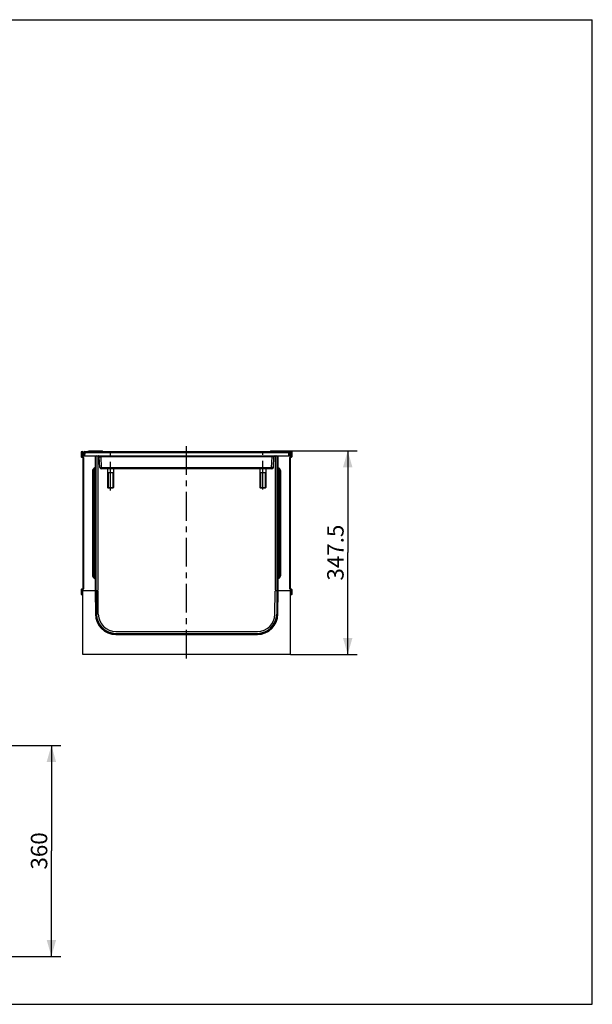
# Model space of a CAD drawing. Units: millimetres. Extents: x -349 to 2376, y 0 to 1680.
# Drawn here: x 1399 to 2376, y 0 to 1680 of the extents above; entities that cross this region are included whole.
import ezdxf
from ezdxf.enums import TextEntityAlignment as Align

# ---------------------------------------------------------------- set-up
doc = ezdxf.new("R2010")
doc.units = ezdxf.units.MM
doc.header["$LTSCALE"] = 130.68
doc.linetypes.add('CENTER', pattern=[0.6, 0.375, -0.075, 0.075, -0.075])
doc.layers.get('0').update_dxf_attribs({"linetype": 'CONTINUOUS'})
for name, color, linetype in [('3_ALL_AXES', 7, 'CONTINUOUS'), ('AXIS', 7, 'CONTINUOUS'), ('DIMS', 7, 'CONTINUOUS'), ('SURFACES', 7, 'CONTINUOUS')]:
    doc.layers.add(name, color=color, linetype=linetype)
doc.styles.get("Standard").update_dxf_attribs({"font": 't-flexa.ttf'})
doc.dimstyles.new('DIMSTYLE_3', dxfattribs={"dimtxt": 28, "dimasz": 28, "dimexe": 0.18, "dimexo": 0.0625, "dimgap": 0.09, "dimtad": 1, "dimdsep": 46, "dimtxsty": 'Standard', "dimblk": '_FILLED', "dimblk1": '_FILLED', "dimblk2": '_FILLED', "dimcen": 0.09, "dimclrt": 5, "dimadec": 0, "dimazin": 0, "dimtp": 0.5, "dimtm": 0.5, "dimtfac": 1, "dimtofl": 0, "dimtmove": 0, "dimatfit": 3, "dimldrblk": '_FILLED', "dimfxl": 1, "dimtolj": 1, "dimarcsym": 0})

# ---------------------------------------------------------------- blocks, each defined once
blk = doc.blocks.new('_FILLED')
at = {"color": 0, "linetype": 'ByBlock'}
blk.add_solid([(0, 0), (-1, 0.286), (-1, -0.286)], dxfattribs=at)
blk = doc.blocks.new('*D3')
at = {"layer": 'DIMS', "color": 2, "linetype": 'Continuous'}
for p, q in [((1849.1, 944.4), (1974.8, 944.4)), ((1958.8, 944.4), (1958.8, 770.7)), ((1958.8, 596.9), (1958.8, 770.7)), ((1861, 596.9), (1974.8, 596.9))]:
    blk.add_line(p, q, dxfattribs=at)
at = {"layer": 'DIMS', "color": 2, "linetype": 'Continuous', "xscale": 28, "yscale": 28, "zscale": 28}
for p, rotation in [((1958.8, 944.4), 90), ((1958.8, 596.9), 270)]:
    blk.add_blockref('_FILLED', p, dxfattribs=dict(at, rotation=rotation))
at = {"layer": 'DIMS', "color": 5, "linetype": 'Continuous'}
blk.add_text('347.5', height=28, rotation=90, dxfattribs=at).set_placement((1951.8, 770.7), align=Align.CENTER)
blk = doc.blocks.new('*D4')
at = {"layer": 'DIMS', "color": 2, "linetype": 'Continuous'}
for p, q in [((1347.6, 441.7), (1469.3, 441.7)), ((1453.3, 441.7), (1453.3, 261.7)), ((1453.3, 81.7), (1453.3, 261.7)), ((1347.6, 81.7), (1469.3, 81.7))]:
    blk.add_line(p, q, dxfattribs=at)
at = {"layer": 'DIMS', "color": 2, "linetype": 'Continuous', "xscale": 28, "yscale": 28, "zscale": 28}
for p, rotation in [((1453.3, 441.7), 90), ((1453.3, 81.7), 270)]:
    blk.add_blockref('_FILLED', p, dxfattribs=dict(at, rotation=rotation))
at = {"layer": 'DIMS', "color": 5, "linetype": 'Continuous'}
blk.add_text('360', height=28, rotation=90, dxfattribs=at).set_placement((1446.3, 261.7), align=Align.CENTER)

msp = doc.modelspace()

# ---------------------------------------------------------------- linework, layer by layer
at = {"color": 7, "linetype": 'Continuous'}
for p, q in [((0, 1680), (2376, 1680)), ((2376, 0), (2376, 1680)), ((1503.963, 941.839), (1503.963, 934.552)), ((1506.963, 942.945), (1504.911, 942.838)), ((1506.963, 942.945), (1506.963, 935.945)), ((1510.408, 942.945), (1525.195, 942.945)), ((1516.21, 942.945), (1516.529, 944.445)), ((1528.316, 942.945), (1527.997, 944.445)), ((1528.724, 942.945), (1528.405, 944.445)), ((1528.751, 942.945), (1551.175, 942.945)), ((1529.963, 942.945), (1529.644, 944.445)), ((1530.463, 942.945), (1530.144, 944.445)), ((1530.463, 942.945), (1530.782, 944.445)), ((1554.731, 942.945), (1597.195, 942.945)), ((1600.751, 942.945), (1623.175, 942.945)), ((1626.731, 942.945), (1669.195, 942.945)), ((1672.751, 942.945), (1857.518, 942.945)), ((1827.544, 944.445), (1837.144, 944.445)), ((1834.363, 942.945), (1834.682, 944.445)), ((1837.463, 942.945), (1837.144, 944.445)), ((1837.463, 942.945), (1837.782, 944.445)), ((1837.782, 944.445), (1851.397, 944.445)), ((1838.963, 942.945), (1839.282, 944.445)), ((1840.463, 942.945), (1840.144, 944.445)), ((1841.963, 942.945), (1842.282, 944.445)), ((1851.363, 942.945), (1851.044, 944.445)), ((1851.463, 942.945), (1851.144, 944.445)), ((1851.716, 942.945), (1851.397, 944.445)), ((1859.51, 941.12), (1859.963, 935.945)), ((1860.963, 935.945), (1860.963, 942.945)), ((1863.015, 942.838), (1860.963, 942.945)), ((1863.963, 934.552), (1863.963, 941.839)), ((1504.911, 933.553), (1506.679, 933.46)), ((1506.963, 935.945), (1860.963, 935.945)), ((1506.963, 933.161), (1506.963, 708.73)), ((1528.963, 705.945), (1528.963, 935.945)), ((1532.963, 707.945), (1532.963, 933.945)), ((1831.908, 915.815), (1832.864, 934.05)), ((1834.963, 933.945), (1834.963, 707.945)), ((1838.963, 935.945), (1838.963, 705.945)), ((1860.963, 708.73), (1860.963, 933.161)), ((1861.247, 933.46), (1863.015, 933.553)), ((1523.463, 909.883), (1523.463, 732.008)), ((1528.463, 915.657), (1525.963, 914.213)), ((1829.411, 913.445), (1538.515, 913.445)), ((1548.963, 913.445), (1548.963, 881.545)), ((1558.963, 913.445), (1558.963, 881.545)), ((1808.963, 913.445), (1808.963, 881.545)), ((1818.963, 913.445), (1818.963, 881.545)), ((1841.963, 914.213), (1839.463, 915.657)), ((1844.463, 732.008), (1844.463, 909.883)), ((1558.963, 906.545), (1548.963, 906.545)), ((1818.963, 906.545), (1808.963, 906.545)), ((1548.963, 881.545), (1549.963, 880.545)), ((1548.963, 881.545), (1558.963, 881.545)), ((1557.963, 880.545), (1549.963, 880.545)), ((1558.963, 881.545), (1557.963, 880.545)), ((1808.963, 881.545), (1818.963, 881.545)), ((1808.963, 881.545), (1809.963, 880.545)), ((1817.963, 880.545), (1809.963, 880.545)), ((1818.963, 881.545), (1817.963, 880.545)), ((1525.963, 727.678), (1528.463, 726.234)), ((1839.463, 726.234), (1841.963, 727.678)), ((1503.963, 707.339), (1503.963, 700.052)), ((1506.679, 708.431), (1504.911, 708.338)), ((1506.963, 596.945), (1506.963, 705.945)), ((1506.963, 705.945), (1531.972, 705.945)), ((1528.963, 705.945), (1529.314, 665.649)), ((1836.963, 705.945), (1860.963, 705.945)), ((1863.015, 708.338), (1861.247, 708.431)), ((1863.963, 700.052), (1863.963, 707.339)), ((1504.911, 699.053), (1506.963, 698.945)), ((1533.314, 665.684), (1532.972, 704.954)), ((1860.963, 698.945), (1863.015, 699.053)), ((1563.313, 635.945), (1804.613, 635.945)), ((1804.613, 631.945), (1563.313, 631.945)), ((1860.963, 596.945), (1506.963, 596.945)), ((0, 0), (2376, 0))]:
    msp.add_line(p, q, dxfattribs=at)
at = {"color": 9, "linetype": 'Continuous'}
for p, q in [((1504.946, 941.839), (1503.963, 941.839)), ((1506.963, 941.945), (1504.946, 941.839)), ((1504.946, 941.839), (1504.946, 934.552)), ((1857.518, 941.12), (1510.408, 941.12)), ((1517.62, 942.945), (1517.812, 944.445)), ((1522.663, 942.945), (1522.663, 944.445)), ((1529.381, 942.945), (1529.433, 944.445)), ((1529.893, 943.276), (1529.933, 944.445)), ((1534.965, 942.945), (1534.879, 944.445)), ((1837.881, 942.945), (1837.933, 944.445)), ((1839.381, 942.945), (1839.433, 944.445)), ((1839.881, 942.945), (1839.933, 944.445)), ((1844.473, 942.945), (1844.525, 944.445)), ((1849.036, 942.945), (1849.088, 944.445)), ((1857.518, 942.945), (1857.518, 941.12)), ((1857.518, 941.12), (1857.971, 935.945)), ((1862.98, 941.839), (1860.963, 941.945)), ((1862.98, 934.552), (1862.98, 941.839)), ((1862.98, 941.839), (1863.963, 941.839)), ((1504.946, 934.552), (1503.963, 934.552)), ((1504.946, 934.552), (1506.714, 934.459)), ((1507.946, 933.161), (1506.963, 933.161)), ((1507.946, 933.161), (1507.946, 708.73)), ((1527.98, 935.945), (1527.98, 915.378)), ((1529.946, 705.945), (1529.946, 935.945)), ((1829.868, 934.05), (1538.058, 934.05)), ((1828.912, 915.815), (1829.868, 934.05)), ((1829.868, 935.945), (1829.868, 934.05)), ((1837.98, 935.945), (1837.98, 705.945)), ((1839.946, 915.378), (1839.946, 935.945)), ((1859.98, 933.161), (1860.963, 933.161)), ((1859.98, 708.73), (1859.98, 933.161)), ((1861.212, 934.459), (1862.98, 934.552)), ((1862.98, 934.552), (1863.963, 934.552)), ((1524.937, 909.883), (1523.463, 909.883)), ((1524.937, 909.883), (1524.937, 732.008)), ((1527.98, 913.661), (1526.687, 912.914)), ((1527.98, 728.23), (1527.98, 913.661)), ((1528.963, 913.661), (1527.98, 913.661)), ((1539.014, 915.815), (1828.912, 915.815)), ((1828.912, 913.445), (1828.912, 915.815)), ((1838.963, 913.661), (1839.946, 913.661)), ((1839.946, 913.661), (1839.946, 728.23)), ((1841.239, 912.914), (1839.946, 913.661)), ((1842.989, 909.883), (1844.463, 909.883)), ((1842.989, 732.008), (1842.989, 909.883)), ((1524.937, 732.008), (1523.463, 732.008)), ((1526.687, 728.977), (1527.98, 728.23)), ((1528.963, 728.23), (1527.98, 728.23)), ((1527.98, 726.513), (1527.98, 705.945)), ((1838.963, 728.23), (1839.946, 728.23)), ((1839.946, 728.23), (1841.239, 728.977)), ((1839.946, 705.945), (1839.946, 726.513)), ((1842.989, 732.008), (1844.463, 732.008)), ((1504.946, 707.339), (1503.963, 707.339)), ((1506.714, 707.432), (1504.946, 707.339)), ((1504.946, 707.339), (1504.946, 700.052)), ((1507.946, 708.73), (1506.963, 708.73)), ((1527.963, 705.945), (1528.315, 665.649)), ((1529.963, 705.945), (1530.314, 665.649)), ((1839.611, 665.649), (1839.963, 705.945)), ((1859.98, 708.73), (1860.963, 708.73)), ((1862.98, 707.339), (1861.212, 707.432)), ((1862.98, 707.339), (1863.963, 707.339)), ((1862.98, 700.052), (1862.98, 707.339)), ((1504.946, 700.052), (1503.963, 700.052)), ((1504.946, 700.052), (1506.963, 699.946)), ((1860.963, 699.946), (1862.98, 700.052)), ((1862.98, 700.052), (1863.963, 700.052)), ((1563.313, 632.937), (1804.613, 632.937)), ((1563.313, 630.954), (1563.313, 632.937)), ((1563.313, 630.954), (1804.613, 630.954)), ((1804.613, 630.954), (1804.613, 631.945))]:
    msp.add_line(p, q, dxfattribs=at)
at = {"color": 2, "linetype": 'Continuous'}
for p, q in [((1549.963, 906.545), (1549.963, 880.545)), ((1557.963, 906.545), (1557.963, 880.545)), ((1809.963, 906.545), (1809.963, 880.545)), ((1817.963, 906.545), (1817.963, 880.545))]:
    msp.add_line(p, q, dxfattribs=at)
at = {"color": 7, "linetype": 'Continuous'}
for centre, radius, start, end in [((1504.963, 941.839), 1, 93, 180), ((1510.408, 940.945), 2, 165.523943, 175), ((1431.289, 913.04), 113.523, 15.273777, 16.060054), ((1936.637, 913.04), 113.523, 163.939946, 164.726223), ((2002.077, 918.502), 169.252, 171.182858, 171.696364), ((1857.518, 940.945), 2, 5, 90), ((1862.963, 941.839), 1, 0, 87), ((1504.963, 934.552), 1, 180, 267), ((1506.663, 933.161), 0.3, 0, 87), ((1530.963, 933.945), 2, 0, 90), ((1533.065, 933.945), 2, 3.000017, 79.125299), ((1834.861, 933.945), 2, 89.999675, 176.999983), ((1836.963, 933.945), 2, 90, 180), ((1861.263, 933.161), 0.3, 93, 180), ((1862.963, 934.552), 1, 273, 360), ((1528.463, 909.883), 5, 120, 180), ((1527.963, 916.523), 1, 300.000033, 0.000067), ((1538.515, 915.945), 2.5, 183, 270), ((1829.411, 915.945), 2.5, 270, 357), ((1839.963, 916.523), 1, 179.999933, 239.999967), ((1839.463, 909.883), 5, 0, 60), ((1528.463, 732.008), 5, 180, 240), ((1527.963, 725.368), 1, 359.999933, 59.999967), ((1839.963, 725.368), 1, 120.000033, 180.000067), ((1839.463, 732.008), 5, 300, 360), ((1504.963, 707.339), 1, 93, 180), ((1506.663, 708.73), 0.3, 273, 360), ((1530.963, 707.945), 2, 270, 360), ((1531.972, 704.945), 1, 0.5, 90), ((1836.963, 707.945), 2, 180, 270), ((1861.263, 708.73), 0.3, 180, 267), ((1862.963, 707.339), 1, 0, 87), ((1504.963, 700.052), 1, 180, 267), ((1862.963, 700.052), 1, 273, 360), ((1563.313, 665.945), 34, 180.5, 270), ((1563.313, 665.945), 30, 180.5, 270), ((1804.613, 665.945), 34, 355.25716, 359.5), ((1804.613, 665.945), 34, 270, 274.243006)]:
    msp.add_arc(centre, radius, start, end, dxfattribs=at)
at = {"color": 9, "linetype": 'Continuous'}
for centre, radius, start, end in [((1506.646, 933.161), 1.3, 0.000403, 86.999597), ((1861.28, 933.161), 1.3, 93.000403, 179.999597), ((1528.437, 909.883), 3.5, 120.000127, 179.999873), ((1839.489, 909.883), 3.5, 0.000127, 59.999873), ((1528.437, 732.008), 3.5, 180.000127, 239.999873), ((1839.489, 732.008), 3.5, 300.000127, 359.999873), ((1506.646, 708.73), 1.3, 273.000403, 359.999597), ((1861.28, 708.73), 1.3, 180.000403, 266.999597), ((1563.313, 665.954), 35, 180.500011, 269.999989), ((1563.313, 665.937), 33, 180.500011, 269.999989), ((1804.613, 665.954), 35, 270.000011, 359.499989)]:
    msp.add_arc(centre, radius, start, end, dxfattribs=at)
for points, knots in [([(1504.946, 941.839), (1504.939, 941.967), (1504.93, 942.151), (1504.92, 942.387), (1504.914, 942.536), (1504.91, 942.658), (1504.908, 942.742), (1504.908, 942.791), (1504.907, 942.817), (1504.91, 942.828), (1504.909, 942.838), (1504.911, 942.838)], [0, 0, 0, 0, 0.3825254, 0.55531966, 0.70676736, 0.83106573, 0.92345189, 0.95652426, 0.98040821, 0.99489275, 1, 1, 1, 1]), ([(1857.518, 941.12), (1857.771, 941.142), (1858.138, 941.168), (1858.606, 941.187), (1858.904, 941.192), (1859.147, 941.19), (1859.336, 941.176), (1859.441, 941.161), (1859.509, 941.137), (1859.51, 941.12)], [0, 0, 0, 0, 0.37902549, 0.55016647, 0.70028345, 0.82379379, 0.9162281, 0.97466824, 1, 1, 1, 1]), ([(1862.98, 941.839), (1862.987, 941.967), (1862.996, 942.151), (1863.006, 942.387), (1863.012, 942.536), (1863.016, 942.658), (1863.018, 942.742), (1863.018, 942.791), (1863.018, 942.817), (1863.016, 942.828), (1863.017, 942.838), (1863.015, 942.838)], [0, 0, 0, 0, 0.3825254, 0.55531966, 0.70676736, 0.83106573, 0.92345189, 0.95652426, 0.98040821, 0.99489275, 1, 1, 1, 1]), ([(1504.946, 934.552), (1504.939, 934.424), (1504.93, 934.24), (1504.92, 934.004), (1504.914, 933.855), (1504.91, 933.733), (1504.908, 933.649), (1504.908, 933.6), (1504.907, 933.574), (1504.91, 933.563), (1504.909, 933.553), (1504.911, 933.553)], [0, 0, 0, 0, 0.3825254, 0.55531966, 0.70676736, 0.83106573, 0.92345189, 0.95652426, 0.98040821, 0.99489275, 1, 1, 1, 1]), ([(1506.714, 934.459), (1506.707, 934.332), (1506.698, 934.147), (1506.688, 933.912), (1506.682, 933.762), (1506.678, 933.64), (1506.676, 933.556), (1506.676, 933.507), (1506.676, 933.482), (1506.678, 933.47), (1506.677, 933.46), (1506.679, 933.46)], [0, 0, 0, 0, 0.38252808, 0.55531968, 0.70676869, 0.8310669, 0.92345275, 0.95652196, 0.98040855, 0.99489128, 1, 1, 1, 1]), ([(1832.864, 934.05), (1832.864, 934.056), (1832.837, 934.064), (1832.801, 934.07), (1832.726, 934.077), (1832.58, 934.086), (1832.329, 934.092), (1831.962, 934.094), (1831.513, 934.091), (1831.001, 934.082), (1830.445, 934.069), (1830.063, 934.057), (1829.868, 934.05)], [0, 0, 0, 0, 0.00563271, 0.02008921, 0.04382615, 0.07672728, 0.16883015, 0.29301524, 0.44451375, 0.61742575, 0.80500741, 1, 1, 1, 1]), ([(1861.212, 934.459), (1861.219, 934.332), (1861.228, 934.147), (1861.238, 933.912), (1861.244, 933.762), (1861.248, 933.64), (1861.25, 933.556), (1861.25, 933.507), (1861.25, 933.482), (1861.248, 933.47), (1861.249, 933.46), (1861.247, 933.46)], [0, 0, 0, 0, 0.38252807, 0.55531967, 0.70676869, 0.8310669, 0.92345275, 0.95652196, 0.98040855, 0.99489128, 1, 1, 1, 1]), ([(1862.98, 934.552), (1862.987, 934.424), (1862.996, 934.24), (1863.006, 934.004), (1863.012, 933.855), (1863.016, 933.733), (1863.018, 933.649), (1863.018, 933.6), (1863.018, 933.574), (1863.016, 933.563), (1863.017, 933.553), (1863.015, 933.553)], [0, 0, 0, 0, 0.3825254, 0.55531966, 0.70676736, 0.83106573, 0.92345189, 0.95652426, 0.98040821, 0.99489275, 1, 1, 1, 1]), ([(1526.687, 912.914), (1526.592, 913.079), (1526.455, 913.318), (1526.282, 913.623), (1526.173, 913.817), (1526.085, 913.976), (1526.025, 914.086), (1525.992, 914.15), (1525.974, 914.183), (1525.969, 914.2), (1525.961, 914.212), (1525.963, 914.213)], [0, 0, 0, 0, 0.38316644, 0.55598033, 0.70733228, 0.83147938, 0.92370941, 0.95671345, 0.98053886, 0.99497165, 1, 1, 1, 1]), ([(1527.98, 913.661), (1528.036, 913.885), (1528.118, 914.217), (1528.224, 914.65), (1528.296, 914.949), (1528.353, 915.181), (1528.392, 915.345), (1528.417, 915.449), (1528.435, 915.53), (1528.455, 915.602), (1528.453, 915.625), (1528.467, 915.659), (1528.463, 915.657)], [0, 0, 0, 0, 0.33738389, 0.49915992, 0.6511462, 0.78736728, 0.84693952, 0.89899032, 0.94190006, 0.97397549, 0.99368628, 1, 1, 1, 1]), ([(1831.908, 915.815), (1831.908, 915.808), (1831.882, 915.798), (1831.842, 915.79), (1831.768, 915.781), (1831.62, 915.77), (1831.369, 915.762), (1831.001, 915.76), (1830.553, 915.764), (1830.042, 915.774), (1829.488, 915.791), (1829.107, 915.806), (1828.912, 915.815)], [0, 0, 0, 0, 0.00643791, 0.02141425, 0.0455424, 0.0787328, 0.17110414, 0.29516749, 0.44622867, 0.61853568, 0.8055016, 1, 1, 1, 1]), ([(1839.463, 915.657), (1839.459, 915.659), (1839.472, 915.625), (1839.471, 915.602), (1839.491, 915.53), (1839.509, 915.449), (1839.534, 915.345), (1839.573, 915.181), (1839.629, 914.949), (1839.702, 914.65), (1839.808, 914.217), (1839.89, 913.885), (1839.946, 913.661)], [0, 0, 0, 0, 0.00631372, 0.02602452, 0.05809994, 0.10100968, 0.15306048, 0.21263272, 0.3488538, 0.50084008, 0.66261611, 1, 1, 1, 1]), ([(1841.239, 912.914), (1841.334, 913.079), (1841.471, 913.318), (1841.644, 913.623), (1841.753, 913.817), (1841.841, 913.976), (1841.901, 914.086), (1841.934, 914.15), (1841.952, 914.183), (1841.957, 914.2), (1841.965, 914.212), (1841.963, 914.213)], [0, 0, 0, 0, 0.38316644, 0.55598033, 0.70733228, 0.83147938, 0.92370941, 0.95671345, 0.98053886, 0.99497165, 1, 1, 1, 1]), ([(1526.687, 728.977), (1526.592, 728.812), (1526.455, 728.573), (1526.282, 728.268), (1526.173, 728.074), (1526.085, 727.915), (1526.025, 727.805), (1525.992, 727.741), (1525.974, 727.707), (1525.969, 727.691), (1525.961, 727.679), (1525.963, 727.678)], [0, 0, 0, 0, 0.38316644, 0.55598033, 0.70733228, 0.83147938, 0.92370941, 0.95671345, 0.98053886, 0.99497165, 1, 1, 1, 1]), ([(1528.463, 726.234), (1528.467, 726.232), (1528.453, 726.266), (1528.455, 726.289), (1528.435, 726.361), (1528.417, 726.442), (1528.392, 726.546), (1528.353, 726.71), (1528.296, 726.942), (1528.224, 727.241), (1528.118, 727.674), (1528.036, 728.006), (1527.98, 728.23)], [0, 0, 0, 0, 0.00631372, 0.02602452, 0.05809994, 0.10100968, 0.15306048, 0.21263272, 0.3488538, 0.50084008, 0.66261611, 1, 1, 1, 1]), ([(1839.946, 728.23), (1839.89, 728.006), (1839.808, 727.674), (1839.702, 727.241), (1839.629, 726.942), (1839.573, 726.71), (1839.534, 726.546), (1839.509, 726.442), (1839.491, 726.361), (1839.471, 726.289), (1839.472, 726.266), (1839.459, 726.232), (1839.463, 726.234)], [0, 0, 0, 0, 0.33738389, 0.49915992, 0.6511462, 0.78736728, 0.84693952, 0.89899032, 0.94190006, 0.97397549, 0.99368628, 1, 1, 1, 1]), ([(1841.239, 728.977), (1841.334, 728.812), (1841.471, 728.573), (1841.644, 728.268), (1841.753, 728.074), (1841.841, 727.915), (1841.901, 727.805), (1841.934, 727.741), (1841.952, 727.707), (1841.957, 727.691), (1841.965, 727.679), (1841.963, 727.678)], [0, 0, 0, 0, 0.38316644, 0.55598033, 0.70733228, 0.83147938, 0.92370941, 0.95671345, 0.98053886, 0.99497165, 1, 1, 1, 1]), ([(1504.946, 707.339), (1504.939, 707.467), (1504.93, 707.651), (1504.92, 707.887), (1504.914, 708.036), (1504.91, 708.158), (1504.908, 708.242), (1504.908, 708.291), (1504.907, 708.317), (1504.91, 708.328), (1504.909, 708.338), (1504.911, 708.338)], [0, 0, 0, 0, 0.3825254, 0.55531966, 0.70676736, 0.83106573, 0.92345189, 0.95652426, 0.98040821, 0.99489275, 1, 1, 1, 1]), ([(1506.714, 707.432), (1506.707, 707.559), (1506.698, 707.744), (1506.688, 707.979), (1506.682, 708.129), (1506.678, 708.251), (1506.676, 708.335), (1506.676, 708.384), (1506.676, 708.409), (1506.678, 708.421), (1506.677, 708.43), (1506.679, 708.431)], [0, 0, 0, 0, 0.38252807, 0.55531967, 0.70676869, 0.8310669, 0.92345275, 0.95652196, 0.98040855, 0.99489128, 1, 1, 1, 1]), ([(1861.212, 707.432), (1861.219, 707.559), (1861.228, 707.744), (1861.238, 707.979), (1861.244, 708.129), (1861.248, 708.251), (1861.25, 708.335), (1861.25, 708.384), (1861.25, 708.409), (1861.248, 708.421), (1861.249, 708.43), (1861.247, 708.431)], [0, 0, 0, 0, 0.38252808, 0.55531968, 0.70676869, 0.8310669, 0.92345275, 0.95652196, 0.98040855, 0.99489128, 1, 1, 1, 1]), ([(1862.98, 707.339), (1862.987, 707.467), (1862.996, 707.651), (1863.006, 707.887), (1863.012, 708.036), (1863.016, 708.158), (1863.018, 708.242), (1863.018, 708.291), (1863.018, 708.317), (1863.016, 708.328), (1863.017, 708.338), (1863.015, 708.338)], [0, 0, 0, 0, 0.3825254, 0.55531966, 0.70676736, 0.83106573, 0.92345189, 0.95652426, 0.98040821, 0.99489275, 1, 1, 1, 1]), ([(1504.946, 700.052), (1504.939, 699.924), (1504.93, 699.74), (1504.92, 699.504), (1504.914, 699.355), (1504.91, 699.233), (1504.908, 699.149), (1504.908, 699.1), (1504.907, 699.074), (1504.91, 699.063), (1504.909, 699.053), (1504.911, 699.053)], [0, 0, 0, 0, 0.3825254, 0.55531966, 0.70676736, 0.83106573, 0.92345189, 0.95652426, 0.98040821, 0.99489275, 1, 1, 1, 1]), ([(1862.98, 700.052), (1862.987, 699.924), (1862.996, 699.74), (1863.006, 699.504), (1863.012, 699.355), (1863.016, 699.233), (1863.018, 699.149), (1863.018, 699.1), (1863.018, 699.074), (1863.016, 699.063), (1863.017, 699.053), (1863.015, 699.053)], [0, 0, 0, 0, 0.3825254, 0.55531966, 0.70676736, 0.83106573, 0.92345189, 0.95652426, 0.98040821, 0.99489275, 1, 1, 1, 1]), ([(1528.315, 665.649), (1528.442, 665.65), (1528.627, 665.651), (1528.863, 665.652), (1529.013, 665.653), (1529.135, 665.652), (1529.219, 665.652), (1529.268, 665.651), (1529.293, 665.651), (1529.304, 665.648), (1529.314, 665.65), (1529.314, 665.649)], [0, 0, 0, 0, 0.38263231, 0.55549501, 0.70701158, 0.83136118, 0.923768, 0.95682929, 0.9806884, 0.99510643, 1, 1, 1, 1]), ([(1530.314, 665.649), (1530.187, 665.648), (1530.002, 665.646), (1529.766, 665.645), (1529.616, 665.645), (1529.494, 665.645), (1529.41, 665.645), (1529.361, 665.647), (1529.335, 665.646), (1529.325, 665.649), (1529.314, 665.647), (1529.314, 665.649)], [0, 0, 0, 0, 0.38263231, 0.55549501, 0.70701158, 0.83136118, 0.923768, 0.95682929, 0.9806884, 0.99510643, 1, 1, 1, 1]), ([(1839.611, 665.649), (1839.484, 665.65), (1839.299, 665.651), (1839.063, 665.652), (1838.913, 665.653), (1838.791, 665.652), (1838.707, 665.652), (1838.658, 665.651), (1838.632, 665.651), (1838.622, 665.648), (1838.611, 665.65), (1838.611, 665.649)], [0, 0, 0, 0, 0.38263231, 0.55549501, 0.70701158, 0.83136118, 0.923768, 0.95682929, 0.9806884, 0.99510643, 1, 1, 1, 1])]:
    msp.add_open_spline(points, degree=3, knots=knots, dxfattribs=at)
at = {"color": 7, "linetype": 'Continuous'}
for points, knots in [([(1698.187, 941.445), (1697.84, 941.445), (1697.157, 941.618), (1696.491, 942.111), (1696.048, 942.511), (1695.759, 942.749), (1695.472, 942.908), (1695.27, 942.945), (1695.175, 942.945)], [0, 0, 0, 0, 0.30243566, 0.59045319, 0.71658328, 0.82483125, 0.91684716, 1, 1, 1, 1]), ([(1698.731, 942.945), (1698.898, 942.945), (1699.164, 942.86), (1699.425, 942.602), (1699.535, 942.285), (1699.403, 941.91), (1699.069, 941.637), (1698.645, 941.479), (1698.339, 941.446), (1698.187, 941.445)], [0, 0, 0, 0, 0.17904509, 0.27776036, 0.38726184, 0.51933628, 0.67410545, 0.83635429, 1, 1, 1, 1]), ([(1741.738, 941.445), (1741.586, 941.446), (1741.281, 941.479), (1740.857, 941.638), (1740.522, 941.911), (1740.391, 942.285), (1740.501, 942.602), (1740.762, 942.86), (1741.028, 942.945), (1741.195, 942.945)], [0, 0, 0, 0, 0.16364739, 0.32590524, 0.48067609, 0.6127402, 0.72223449, 0.82095075, 1, 1, 1, 1]), ([(1744.751, 942.945), (1744.656, 942.945), (1744.454, 942.908), (1744.167, 942.749), (1743.878, 942.511), (1743.435, 942.111), (1742.768, 941.617), (1742.085, 941.445), (1741.738, 941.445)], [0, 0, 0, 0, 0.0831481, 0.17516233, 0.28341296, 0.40954669, 0.69757809, 1, 1, 1, 1]), ([(1770.187, 941.445), (1769.841, 941.445), (1769.157, 941.618), (1768.491, 942.111), (1768.048, 942.511), (1767.759, 942.749), (1767.472, 942.908), (1767.27, 942.945), (1767.175, 942.945)], [0, 0, 0, 0, 0.30243276, 0.59044924, 0.7165804, 0.82483024, 0.91684688, 1, 1, 1, 1]), ([(1770.731, 942.945), (1770.898, 942.945), (1771.164, 942.86), (1771.425, 942.602), (1771.535, 942.285), (1771.404, 941.91), (1771.069, 941.637), (1770.645, 941.479), (1770.339, 941.446), (1770.187, 941.445)], [0, 0, 0, 0, 0.17904758, 0.2777635, 0.38726418, 0.51933647, 0.67410399, 0.83635336, 1, 1, 1, 1]), ([(1813.738, 941.445), (1813.586, 941.446), (1813.281, 941.479), (1812.857, 941.638), (1812.522, 941.911), (1812.391, 942.285), (1812.501, 942.602), (1812.762, 942.86), (1813.028, 942.945), (1813.195, 942.945)], [0, 0, 0, 0, 0.16364739, 0.32590524, 0.48067609, 0.6127402, 0.72223449, 0.82095075, 1, 1, 1, 1]), ([(1816.751, 942.945), (1816.656, 942.945), (1816.454, 942.908), (1816.167, 942.749), (1815.878, 942.511), (1815.435, 942.111), (1814.769, 941.617), (1814.085, 941.445), (1813.738, 941.445)], [0, 0, 0, 0, 0.0831481, 0.17516233, 0.28341296, 0.40954669, 0.69757809, 1, 1, 1, 1]), ([(1842.187, 941.445), (1841.841, 941.445), (1841.157, 941.618), (1840.491, 942.111), (1840.048, 942.511), (1839.759, 942.749), (1839.472, 942.908), (1839.27, 942.945), (1839.175, 942.945)], [0, 0, 0, 0, 0.30241137, 0.59041727, 0.71655689, 0.82482058, 0.91684358, 1, 1, 1, 1]), ([(1842.731, 942.945), (1842.898, 942.945), (1843.165, 942.86), (1843.425, 942.602), (1843.535, 942.285), (1843.404, 941.91), (1843.069, 941.638), (1842.645, 941.479), (1842.34, 941.446), (1842.187, 941.445)], [0, 0, 0, 0, 0.17905769, 0.27777181, 0.38725672, 0.5193249, 0.67409495, 0.83634822, 1, 1, 1, 1])]:
    msp.add_open_spline(points, degree=3, knots=knots, dxfattribs=at)
at = {"layer": '3_ALL_AXES', "color": 2, "linetype": 'CENTER'}
for p, q in [((1553.963, 876.563), (1553.963, 943.6)), ((1813.963, 878.509), (1813.963, 943.739))]:
    msp.add_line(p, q, dxfattribs=at)
at = {"layer": 'AXIS', "color": 2, "linetype": 'CENTER'}
msp.add_line((1683.963, 589.972), (1683.963, 956.427), dxfattribs=at)
at = {"layer": 'SURFACES', "color": 7, "linetype": 'Continuous'}
for p, q in [((1508.416, 941.12), (1507.963, 935.945)), ((1510.408, 942.945), (1672.751, 942.945)), ((1516.529, 944.445), (1530.144, 944.445)), ((1530.782, 944.445), (1540.382, 944.445)), ((1536.018, 915.815), (1535.062, 934.05)), ((1829.411, 913.445), (1538.515, 913.445)), ((1835.954, 705.945), (1836.963, 705.945)), ((1838.963, 705.945), (1838.611, 665.649)), ((1860.963, 596.945), (1860.963, 705.945)), ((1834.612, 665.684), (1834.954, 704.954))]:
    msp.add_line(p, q, dxfattribs=at)
at = {"layer": 'SURFACES', "color": 9, "linetype": 'Continuous'}
for p, q in [((1510.408, 941.12), (1509.955, 935.945)), ((1510.408, 942.945), (1510.408, 941.12)), ((1538.058, 935.945), (1538.058, 934.05)), ((1539.014, 915.815), (1538.058, 934.05)), ((1539.014, 913.445), (1539.014, 915.815)), ((1837.963, 705.945), (1837.611, 665.649)), ((1804.613, 632.937), (1804.613, 631.945))]:
    msp.add_line(p, q, dxfattribs=at)
at = {"layer": 'SURFACES', "color": 7, "linetype": 'Continuous'}
for centre, radius, start, end in [((1510.408, 940.945), 2, 90, 175), ((1533.065, 933.945), 2, 3.000017, 90.000325), ((1834.861, 933.945), 2, 100.875021, 176.999983), ((1538.515, 915.945), 2.5, 183, 270), ((1829.411, 915.945), 2.5, 270, 357), ((1835.954, 704.945), 1, 90, 179.5), ((1804.613, 665.945), 30, 270, 359.5), ((1804.613, 665.945), 34, 270, 359.5)]:
    msp.add_arc(centre, radius, start, end, dxfattribs=at)
at = {"layer": 'SURFACES', "color": 9, "linetype": 'Continuous'}
msp.add_arc((1804.613, 665.937), 33, 270.000011, 359.499989, dxfattribs=at)
for points, knots in [([(1510.408, 941.12), (1510.155, 941.142), (1509.788, 941.168), (1509.32, 941.187), (1509.022, 941.192), (1508.779, 941.19), (1508.59, 941.176), (1508.485, 941.161), (1508.417, 941.137), (1508.416, 941.12)], [0, 0, 0, 0, 0.37902549, 0.55016647, 0.70028345, 0.82379379, 0.9162281, 0.97466824, 1, 1, 1, 1]), ([(1535.062, 934.05), (1535.062, 934.056), (1535.089, 934.064), (1535.125, 934.07), (1535.2, 934.077), (1535.346, 934.086), (1535.597, 934.092), (1535.964, 934.094), (1536.413, 934.091), (1536.925, 934.082), (1537.481, 934.069), (1537.863, 934.057), (1538.058, 934.05)], [0, 0, 0, 0, 0.00563271, 0.02008921, 0.04382615, 0.07672728, 0.16883015, 0.29301524, 0.44451375, 0.61742575, 0.80500741, 1, 1, 1, 1]), ([(1536.018, 915.815), (1536.018, 915.808), (1536.044, 915.798), (1536.084, 915.79), (1536.158, 915.781), (1536.306, 915.77), (1536.557, 915.762), (1536.925, 915.76), (1537.373, 915.764), (1537.884, 915.774), (1538.438, 915.791), (1538.819, 915.806), (1539.014, 915.815)], [0, 0, 0, 0, 0.00643791, 0.02141425, 0.0455424, 0.0787328, 0.17110414, 0.29516749, 0.44622867, 0.61853568, 0.8055016, 1, 1, 1, 1]), ([(1837.611, 665.649), (1837.739, 665.648), (1837.924, 665.646), (1838.16, 665.645), (1838.31, 665.645), (1838.432, 665.645), (1838.516, 665.645), (1838.565, 665.647), (1838.59, 665.646), (1838.601, 665.649), (1838.611, 665.647), (1838.611, 665.649)], [0, 0, 0, 0, 0.38263231, 0.55549501, 0.70701158, 0.83136118, 0.923768, 0.95682929, 0.9806884, 0.99510643, 1, 1, 1, 1])]:
    msp.add_open_spline(points, degree=3, knots=knots, dxfattribs=at)
at = {"layer": 'SURFACES', "color": 7, "linetype": 'Continuous'}
for points, knots in [([(1525.195, 942.945), (1525.028, 942.945), (1524.761, 942.86), (1524.501, 942.602), (1524.391, 942.285), (1524.522, 941.91), (1524.857, 941.638), (1525.281, 941.479), (1525.586, 941.446), (1525.739, 941.445)], [0, 0, 0, 0, 0.17905769, 0.27777181, 0.38725672, 0.5193249, 0.67409495, 0.83634822, 1, 1, 1, 1]), ([(1525.739, 941.445), (1526.085, 941.445), (1526.768, 941.618), (1527.435, 942.111), (1527.878, 942.511), (1528.167, 942.749), (1528.454, 942.908), (1528.656, 942.945), (1528.751, 942.945)], [0, 0, 0, 0, 0.30241137, 0.59041727, 0.71655689, 0.82482058, 0.91684358, 1, 1, 1, 1]), ([(1551.175, 942.945), (1551.27, 942.945), (1551.472, 942.908), (1551.759, 942.749), (1552.048, 942.511), (1552.491, 942.111), (1553.157, 941.617), (1553.841, 941.445), (1554.187, 941.445)], [0, 0, 0, 0, 0.0831481, 0.17516233, 0.28341296, 0.40954669, 0.69757809, 1, 1, 1, 1]), ([(1554.187, 941.445), (1554.34, 941.446), (1554.645, 941.479), (1555.069, 941.638), (1555.404, 941.911), (1555.535, 942.285), (1555.424, 942.602), (1555.164, 942.86), (1554.898, 942.945), (1554.731, 942.945)], [0, 0, 0, 0, 0.16364739, 0.32590524, 0.48067609, 0.6127402, 0.72223449, 0.82095075, 1, 1, 1, 1]), ([(1597.195, 942.945), (1597.028, 942.945), (1596.761, 942.86), (1596.501, 942.602), (1596.391, 942.285), (1596.522, 941.91), (1596.857, 941.637), (1597.281, 941.479), (1597.587, 941.446), (1597.739, 941.445)], [0, 0, 0, 0, 0.17904758, 0.2777635, 0.38726418, 0.51933647, 0.67410399, 0.83635336, 1, 1, 1, 1]), ([(1597.739, 941.445), (1598.085, 941.445), (1598.769, 941.618), (1599.435, 942.111), (1599.878, 942.511), (1600.167, 942.749), (1600.454, 942.908), (1600.656, 942.945), (1600.751, 942.945)], [0, 0, 0, 0, 0.30243276, 0.59044924, 0.7165804, 0.82483024, 0.91684688, 1, 1, 1, 1]), ([(1623.175, 942.945), (1623.27, 942.945), (1623.472, 942.908), (1623.759, 942.749), (1624.048, 942.511), (1624.491, 942.111), (1625.157, 941.617), (1625.841, 941.445), (1626.188, 941.445)], [0, 0, 0, 0, 0.0831481, 0.17516233, 0.28341296, 0.40954669, 0.69757809, 1, 1, 1, 1]), ([(1626.188, 941.445), (1626.34, 941.446), (1626.645, 941.479), (1627.069, 941.638), (1627.404, 941.911), (1627.535, 942.285), (1627.425, 942.602), (1627.164, 942.86), (1626.898, 942.945), (1626.731, 942.945)], [0, 0, 0, 0, 0.16364739, 0.32590524, 0.48067609, 0.6127402, 0.72223449, 0.82095075, 1, 1, 1, 1]), ([(1669.195, 942.945), (1669.028, 942.945), (1668.762, 942.86), (1668.501, 942.602), (1668.391, 942.285), (1668.522, 941.91), (1668.857, 941.637), (1669.281, 941.479), (1669.587, 941.446), (1669.739, 941.445)], [0, 0, 0, 0, 0.17904509, 0.27776036, 0.38726184, 0.51933628, 0.67410545, 0.83635429, 1, 1, 1, 1]), ([(1669.739, 941.445), (1670.085, 941.445), (1670.769, 941.618), (1671.435, 942.111), (1671.878, 942.511), (1672.167, 942.749), (1672.454, 942.908), (1672.656, 942.945), (1672.751, 942.945)], [0, 0, 0, 0, 0.30243566, 0.59045319, 0.71658328, 0.82483125, 0.91684716, 1, 1, 1, 1])]:
    msp.add_open_spline(points, degree=3, knots=knots, dxfattribs=at)

# ---------------------------------------------------------------- dimensions: what is measured, and where the dimension line sits
at = {"layer": 'DIMS', "color": 2, "linetype": 'Continuous'}
for base, p1, p2, picture, middle in [((1958.83, 944.445), (1860.963, 596.945), (1849.088, 944.445), '*D3', (1954.436, 737.562)), ((1453.301, 441.736), (1347.628, 81.736), (1347.628, 441.736), '*D4', (1443.967, 238.461))]:
    dim = msp.add_linear_dim(base=base, p1=p1, p2=p2, angle=90, dimstyle='DIMSTYLE_3', dxfattribs=at)
    dim.commit()
    dim.dimension.update_dxf_attribs({"geometry": picture, "text_midpoint": middle, "dimtype": 160})

doc.saveas('drawing.dxf')
